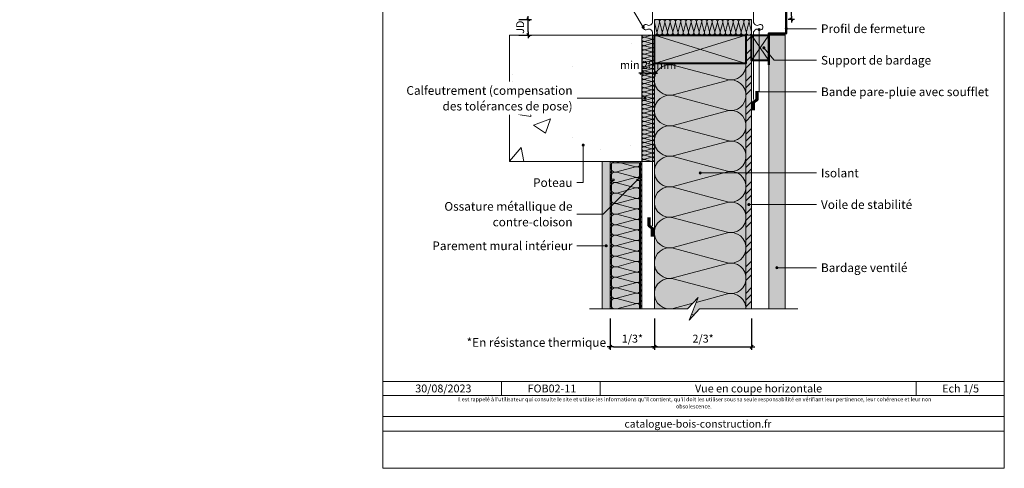
# Model space of a CAD drawing. Units: millimetres. Extents: x 0 to 24971, y -51461 to 0.
# Drawn here: x 23411 to 24971, y -51461 to -50751 of the extents above; entities that cross this region are included whole.
import ezdxf

# ---------------------------------------------------------------- set-up
doc = ezdxf.new("R2010")
doc.units = ezdxf.units.MM
doc.header["$LTSCALE"] = 5
doc.linetypes.add('CADWORK_22', pattern=[0])
doc.layers.add('Ech.1_5', color=7, linetype='Continuous')
doc.styles.add('arial-', font='txt', dxfattribs={"height": 1})
doc.styles.add('arial-i', font='ariali.ttf', dxfattribs={"height": 1})
doc.styles.add('arial-z', font='arial.ttf')
doc.dimstyles.new('ISO-25', dxfattribs={"dimtxt": 2.5, "dimasz": 2.5, "dimexe": 1.25, "dimexo": 0.625, "dimtad": 1, "dimtxsty": 'Standard', "dimcen": 2.5, "dimadec": 0, "dimazin": 0, "dimtfac": 1, "dimtmove": 0, "dimatfit": 3, "dimfxl": 1, "dimarcsym": 0})

# ---------------------------------------------------------------- blocks, each defined once
blk = doc.blocks.new('cw-line-extremity4')
at = {"linetype": 'Continuous', "lineweight": 5}
h = blk.add_hatch(color=0, dxfattribs=at)
edge = h.paths.add_edge_path()
edge.add_arc((0, 0), 2.5, 0, 360)
blk = doc.blocks.new('cw-dimension-symbol2')
at = {"color": 0, "linetype": 'Continuous', "lineweight": -2}
for p, q in [((-1, 0), (1, 0)), ((-0.5, -0.5), (0.5, 0.5))]:
    blk.add_line(p, q, dxfattribs=at)
blk = doc.blocks.new('*D70')
at = {"layer": 'Defpoints', "color": 0}
for p in [(24202, -50750.5), (24217, -50750.5), (24202, -50775.5)]:
    blk.add_point(p, dxfattribs=at)
at = {"layer": 'Ech.1_5', "color": 0, "linetype": 'Continuous', "lineweight": -2}
for p, q in [((24202, -50750.5), (24222, -50750.5)), ((24217, -50770.5), (24217, -50755.5)), ((24202, -50775.5), (24222, -50775.5))]:
    blk.add_line(p, q, dxfattribs=at)
at = {"layer": 'Ech.1_5', "color": 0, "lineweight": -2, "xscale": 5, "yscale": 5, "zscale": 5}
for p, rotation in [((24217, -50750.5), 90), ((24217, -50775.5), 270)]:
    blk.add_blockref('cw-dimension-symbol2', p, dxfattribs=dict(at, rotation=rotation))
at = {"layer": 'Ech.1_5', "color": 190, "linetype": 'Continuous', "lineweight": 15, "insert": (24205.7, -50763), "char_height": 12.5, "attachment_point": 5, "rotation": 90, "style": 'arial-z'}
blk.add_mtext('JD', dxfattribs=at)
blk = doc.blocks.new('*D71')
at = {"layer": 'Defpoints', "color": 0}
for p in [(24397, -50790.5), (24417, -50790.5), (24417, -50835.5)]:
    blk.add_point(p, dxfattribs=at)
at = {"layer": 'Ech.1_5', "color": 0, "linetype": 'Continuous', "lineweight": -2}
for p, q in [((24397, -50790.5), (24397, -50840.5)), ((24417, -50790.5), (24417, -50840.5)), ((24402, -50835.5), (24412, -50835.5))]:
    blk.add_line(p, q, dxfattribs=at)
at = {"layer": 'Ech.1_5', "color": 0, "lineweight": -2, "xscale": 5, "yscale": 5, "zscale": 5, "rotation": 180}
blk.add_blockref('cw-dimension-symbol2', (24397, -50835.5), dxfattribs=at)
at = {"layer": 'Ech.1_5', "color": 0, "lineweight": -2, "xscale": 5, "yscale": 5, "zscale": 5}
blk.add_blockref('cw-dimension-symbol2', (24417, -50835.5), dxfattribs=at)
at = {"layer": 'Ech.1_5', "color": 190, "linetype": 'Continuous', "lineweight": 15, "insert": (24407, -50824.3), "char_height": 12.5, "attachment_point": 5, "style": 'arial-z'}
blk.add_mtext('min 20 mm', dxfattribs=at)
blk = doc.blocks.new('*D72')
at = {"layer": 'Defpoints', "color": 0}
for p in [(24347, -51224.1), (24417, -51224.1), (24417, -51269.1)]:
    blk.add_point(p, dxfattribs=at)
at = {"layer": 'Ech.1_5', "color": 0, "linetype": 'Continuous', "lineweight": -2}
for p, q in [((24347, -51224.1), (24347, -51274.1)), ((24417, -51224.1), (24417, -51274.1)), ((24352, -51269.1), (24412, -51269.1))]:
    blk.add_line(p, q, dxfattribs=at)
at = {"layer": 'Ech.1_5', "color": 0, "lineweight": -2, "xscale": 5, "yscale": 5, "zscale": 5, "rotation": 180}
blk.add_blockref('cw-dimension-symbol2', (24347, -51269.1), dxfattribs=at)
at = {"layer": 'Ech.1_5', "color": 0, "lineweight": -2, "xscale": 5, "yscale": 5, "zscale": 5}
blk.add_blockref('cw-dimension-symbol2', (24417, -51269.1), dxfattribs=at)
at = {"layer": 'Ech.1_5', "color": 190, "linetype": 'Continuous', "lineweight": 15, "insert": (24382, -51257.8), "char_height": 12.5, "attachment_point": 5, "style": 'arial-z'}
blk.add_mtext('1/3*', dxfattribs=at)
blk = doc.blocks.new('*D73')
at = {"layer": 'Defpoints', "color": 0}
for p in [(24417, -51224.1), (24571, -51224.1), (24571, -51269.1)]:
    blk.add_point(p, dxfattribs=at)
at = {"layer": 'Ech.1_5', "color": 0, "linetype": 'Continuous', "lineweight": -2}
for p, q in [((24417, -51224.1), (24417, -51274.1)), ((24571, -51224.1), (24571, -51274.1)), ((24422, -51269.1), (24566, -51269.1))]:
    blk.add_line(p, q, dxfattribs=at)
at = {"layer": 'Ech.1_5', "color": 0, "lineweight": -2, "xscale": 5, "yscale": 5, "zscale": 5, "rotation": 180}
blk.add_blockref('cw-dimension-symbol2', (24417, -51269.1), dxfattribs=at)
at = {"layer": 'Ech.1_5', "color": 0, "lineweight": -2, "xscale": 5, "yscale": 5, "zscale": 5}
blk.add_blockref('cw-dimension-symbol2', (24571, -51269.1), dxfattribs=at)
at = {"layer": 'Ech.1_5', "color": 190, "linetype": 'Continuous', "lineweight": 15, "insert": (24494, -51257.8), "char_height": 12.5, "attachment_point": 5, "style": 'arial-z'}
blk.add_mtext('2/3*', dxfattribs=at)
blk = doc.blocks.new('*D74')
at = {"layer": 'Defpoints', "color": 0}
for p in [(24634, -50720.5), (24641, -50720.5), (24639, -50750.5)]:
    blk.add_point(p, dxfattribs=at)
at = {"layer": 'Ech.1_5', "color": 0, "linetype": 'Continuous', "lineweight": -2}
for p, q in [((24641, -50720.5), (24629, -50720.5)), ((24634, -50745.5), (24634, -50725.5)), ((24639, -50750.5), (24629, -50750.5))]:
    blk.add_line(p, q, dxfattribs=at)
at = {"layer": 'Ech.1_5', "color": 0, "lineweight": -2, "xscale": 5, "yscale": 5, "zscale": 5}
for p, rotation in [((24634, -50720.5), 90), ((24634, -50750.5), 270)]:
    blk.add_blockref('cw-dimension-symbol2', p, dxfattribs=dict(at, rotation=rotation))

msp = doc.modelspace()

# ---------------------------------------------------------------- hatches: boundary and pattern name
at = {"layer": 'Ech.1_5', "linetype": 'Continuous', "lineweight": 5, "true_color": 0xfdf3bf, "transparency": 33554687}
for points in [[(24570.995, -50750.528), (24416.995, -50750.528), (24416.995, -50775.528), (24570.995, -50775.528)], [(24396.995, -50775.528), (24396.995, -50975.528), (24416.995, -50975.528), (24416.995, -50775.528)], [(24561.995, -51209.07), (24561.995, -50820.528), (24416.995, -50820.528), (24416.995, -51209.07), (24469.564, -51209.07), (24486.05, -51191.092), (24471.94, -51227.048), (24488.426, -51209.07)], [(24396.999, -51209.07), (24396.999, -50975.528), (24346.999, -50975.528), (24346.999, -51209.07)]]:
    msp.add_hatch(color=254, dxfattribs=at).paths.add_polyline_path(points)
at = {"layer": 'Ech.1_5', "linetype": 'Continuous', "lineweight": 20, "transparency": 33554687}
h = msp.add_hatch(dxfattribs=at)
h.set_pattern_fill('CwHatchPattern_201', color=8, scale=0.5, angle=180, style=0, pattern_type=2)
h.set_pattern_definition([(180, (24571.553, -50750.528), (-3e-15, -25), [1.116, -3.0507]), (270, (24575.1614, -50754.0185), (8.33333, 9e-13), [0.6762, -24.3238]), (270, (24570.995, -50771.361), (8.33333, 9e-13), [0.6762, -24.3238]), (284.9325, (24566.9274, -50755.5885), (8.33379, -24.99988), [15.3991, -113.969]), (255.0675, (24566.7288, -50755.5885), (8.33379, 24.99988), [15.3991, -113.969]), (195.2551, (24570.4368, -50750.528), (8.333332, -2e-07), [1.1326, -93.882]), (344.7449, (24571.5528, -50750.528), (8.333332, 1e-06), [1.1326, -93.882]), (195.2551, (24568.4788, -50775.23), (8.333332, -2e-07), [1.1326, -93.882]), (164.7449, (24566.2701, -50775.528), (-8.333332, -2e-07), [1.1326, -93.882]), (210.9638, (24569.344, -50750.826), (8.33333, 6e-08), [1.0881, -47.5032]), (329.0362, (24572.6516, -50750.826), (8.33333, -6e-07), [1.0881, -47.5032]), (210.9638, (24569.412, -50774.67), (8.33333, 6e-08), [1.0881, -47.5032]), (149.0362, (24565.1774, -50775.23), (-8.33333, 6e-08), [1.0881, -47.5032]), (225, (24568.411, -50751.386), (8.33333, 4e-13), [0.9253, -34.43]), (315, (24573.5785, -50751.386), (8.33333, 1e-12), [0.9253, -34.43]), (225, (24570.066, -50774.016), (8.33333, 4e-13), [0.9253, -34.43]), (135, (24564.2444, -50774.67), (-8.33333, 4e-13), [0.9253, -34.43]), (236.31, (24567.757, -50752.04), (8.33333, 9e-07), [0.9706, -29.0757]), (303.69, (24574.233, -50752.04), (8.33333, -1e-06), [0.9706, -29.0757]), (236.31, (24570.6045, -50773.208), (8.33333, 9e-07), [0.9706, -29.0757]), (123.69, (24563.59, -50774.016), (-8.33333, 9e-07), [0.9706, -29.0757]), (251.565, (24567.218, -50752.848), (8.33333, 4e-07), [1.2342, -25.1182]), (288.435, (24574.771, -50752.848), (8.33333, -4e-07), [1.2342, -25.1182]), (251.565, (24570.995, -50772.0375), (8.33333, 4e-07), [1.2342, -25.1182]), (108.435, (24563.052, -50773.208), (-8.33333, 4e-07), [1.2342, -25.1182]), (263.6598, (24575.1614, -50754.6947), (8.333336, 50.000003), [0.8993, -74.56224]), (276.3402, (24566.828, -50754.6947), (8.333336, -50.000003), [0.8993, -74.5622]), (83.6598, (24570.9948, -50771.3613), (-8.33332, -50.000005), [0.8993, -74.5622]), (96.3402, (24570.9948, -50771.3613), (-8.333336, 50.000003), [0.8993, -74.5622])])
h.paths.add_polyline_path([(24570.995, -50750.528), (24416.995, -50750.528), (24416.995, -50775.528), (24570.995, -50775.528)])
at = {"layer": 'Ech.1_5', "linetype": 'Continuous', "lineweight": 15, "transparency": 33554687}
h = msp.add_hatch(dxfattribs=at)
h.set_pattern_fill('AR-CONC', color=9, scale=1.5, style=0)
h.set_pattern_definition([(50, (24187, -50975.53), (273.28, -23.9), [28.57, -314.32]), (355, (24187, -50975.53), (-52.87, 286.59), [22.86, -251.46]), (100.45, (24209.77, -50977.52), (220.4, 262.68), [24.29, -267.14]), (46.18, (24187, -50899.33), (406.62, -63.06), [42.86, -471.49]), (96.64, (24220.88, -50904.6), (356.1, 371.14), [36.43, -400.7]), (351.18, (24187, -50899.33), (356.1, 371.14), [34.3, -377.2]), (21, (24225.1, -50918.38), (227.42, -153.4), [28.57, -314.32]), (326, (24225.1, -50918.38), (92.7, 276.28), [22.86, -251.46]), (71.45, (24244.05, -50931.16), (320.12, 122.88), [24.29, -267.13]), (37.5, (24186.99, -50975.53), (4.633, 126.833), [0, -248.412, 0, -255.27, 0, -252.412]), (7.5, (24187, -50975.53), (100.23, 150.27), [0, -145.542, 0, -242.697, 0, -96.203]), (327.5, (24102.03, -50975.53), (203.386, -8.593), [0, -95.25, 0, -297.18, 0, -394.335]), (317.5, (24063.93, -50975.53), (222.19, 38.14), [0, -123.825, 0, -197.358, 0, -280.035])])
h.paths.add_polyline_path([(24186.995, -50975.528), (24396.995, -50975.528), (24396.995, -50775.528), (24186.995, -50775.528)])
at = {"layer": 'Ech.1_5', "linetype": 'Continuous', "lineweight": 20, "transparency": 33554687}
h = msp.add_hatch(dxfattribs=at)
h.set_pattern_fill('CwHatchPattern_201', color=8, scale=0.4, angle=270, style=0, pattern_type=2)
h.set_pattern_definition([(270, (24396.995, -50775.082), (20, 1e-15), [0.8928, -2.44055]), (6e-12, (24399.787, -50772.1947), (-7e-13, 6.66667), [0.5409, -19.4591]), (6e-12, (24413.6614, -50775.528), (-7e-13, 6.66667), [0.5409, -19.4591]), (14.9325, (24401.0431, -50778.7819), (19.999904, 6.667032), [12.3193, -91.1752]), (345.0675, (24401.0431, -50778.9408), (-19.999904, 6.667032), [12.3193, -91.1752]), (285.2551, (24396.9948, -50775.9744), (2e-07, 6.666666), [0.9061, -75.1056]), (74.7449, (24396.9948, -50775.0816), (-1e-06, 6.666666), [0.9061, -75.1056]), (285.2551, (24416.7564, -50777.5408), (2e-07, 6.666666), [0.9061, -75.1056]), (254.7449, (24416.9948, -50779.3077), (2e-07, -6.666666), [0.9061, -75.1056]), (300.9638, (24397.2332, -50776.8485), (-4e-08, 6.66667), [0.8705, -38.00254]), (59.0362, (24397.2332, -50774.2025), (5e-07, 6.66667), [0.8705, -38.00254]), (300.9638, (24416.3085, -50776.7944), (-4e-08, 6.66667), [0.8705, -38.00254]), (239.0362, (24416.7564, -50780.182), (-4e-08, -6.66667), [0.8705, -38.00254]), (315, (24397.681, -50777.595), (-3e-13, 6.66667), [0.74026, -27.544]), (45, (24397.681, -50773.461), (-1e-12, 6.66667), [0.74026, -27.544]), (315, (24415.785, -50776.271), (-3e-13, 6.66667), [0.74026, -27.544]), (225, (24416.3085, -50780.9283), (-3e-13, -6.66667), [0.74026, -27.544]), (326.31, (24398.2045, -50778.1184), (-8e-07, 6.66667), [0.77646, -23.26055]), (33.69, (24398.2045, -50772.9376), (1e-06, 6.66667), [0.77646, -23.26055]), (326.31, (24415.139, -50775.84), (-8e-07, 6.66667), [0.77646, -23.26055]), (213.69, (24415.785, -50781.452), (-8e-07, -6.66667), [0.77646, -23.26055]), (341.565, (24398.8505, -50778.549), (-3e-07, 6.66667), [0.9873, -20.09453]), (18.435, (24398.8505, -50772.507), (3e-07, 6.66667), [0.9873, -20.09453]), (341.565, (24414.2024, -50775.528), (-3e-07, 6.66667), [0.9873, -20.09453]), (198.435, (24415.139, -50781.8824), (-3e-07, -6.66667), [0.9873, -20.09453]), (353.6598, (24400.328, -50772.1947), (-40.000003, 6.666669), [0.71944, -59.6498]), (6.3402, (24400.328, -50778.8613), (40.000003, 6.666669), [0.71944, -59.6498]), (173.6598, (24413.6614, -50775.528), (40.000004, -6.666658), [0.71944, -59.6498]), (186.3402, (24413.6614, -50775.528), (-40.000003, -6.666669), [0.71944, -59.6498])])
h.paths.add_polyline_path([(24396.995, -50775.528), (24396.995, -50975.528), (24416.995, -50975.528), (24416.995, -50775.528)])
at = {"layer": 'Ech.1_5', "linetype": 'Continuous', "lineweight": 5, "true_color": 0xbd9c7a, "transparency": 33554687}
msp.add_hatch(color=33, dxfattribs=at).paths.add_polyline_path([(24416.995, -50820.528), (24416.995, -50775.528), (24561.995, -50775.528), (24561.995, -50820.528)])
at = {"layer": 'Ech.1_5', "linetype": 'Continuous', "lineweight": 5, "true_color": 0xf8ad2a, "transparency": 33554687}
msp.add_hatch(color=40, dxfattribs=at).paths.add_polyline_path([(24570.995, -50775.528), (24561.995, -50775.528), (24561.995, -51209.07), (24570.995, -51209.07)])
at = {"layer": 'Ech.1_5', "linetype": 'Continuous', "lineweight": 15, "transparency": 33554687}
h = msp.add_hatch(dxfattribs=at)
h.set_pattern_fill('CwHatchPattern_74', color=190, scale=0.6, style=0, pattern_type=2)
h.set_pattern_definition([(45, (0, 0), (-4e-12, 42.000002), []), (45, (0, 10.8), (-4e-12, 42.000002), []), (45, (0, 21.6), (-4e-12, 42.000002), [])])
h.paths.add_polyline_path([(24570.995, -50775.528), (24561.995, -50775.528), (24561.995, -51209.07), (24570.995, -51209.07)])
at = {"layer": 'Ech.1_5', "linetype": 'Continuous', "lineweight": 5, "true_color": 0xd3d3d3, "transparency": 33554687}
msp.add_hatch(color=254, dxfattribs=at).paths.add_polyline_path([(24570.995, -50775.528), (24597.995, -50775.528), (24597.995, -50815.528), (24570.995, -50815.528)])
at = {"layer": 'Ech.1_5', "linetype": 'Continuous', "lineweight": 20, "true_color": 0xd3d3d3, "transparency": 33554687}
msp.add_hatch(color=254, dxfattribs=at).paths.add_polyline_path([(24597.995, -51209.07), (24623.995, -51209.07), (24623.995, -50775.528), (24597.995, -50775.528)])
at = {"layer": 'Ech.1_5', "linetype": 'Continuous', "lineweight": 20, "transparency": 33554687}
h = msp.add_hatch(dxfattribs=at)
h.set_pattern_fill('CwHatchPattern_201', color=8, scale=2.9, angle=90, style=0, pattern_type=2)
h.set_pattern_definition([(90, (24562, -51212.3), (-145, 9e-15), [6.473, -17.694]), (180, (24541.75, -51233.237), (5e-12, -48.3333), [3.922, -141.078]), (180, (24441.16, -51209.07), (5e-12, -48.3333), [3.922, -141.078]), (194.9325, (24532.644, -51185.479), (-144.9993, -48.33598), [89.315, -661.0203]), (165.0675, (24532.644, -51184.327), (144.9993, -48.33598), [89.315, -661.0203]), (105.255, (24561.995, -51205.834), (-1e-06, -48.33333), [6.569, -544.516]), (254.745, (24561.995, -51212.306), (8e-06, -48.33333), [6.569, -544.516]), (105.255, (24418.723, -51194.477), (-1e-06, -48.33333), [6.569, -544.516]), (74.745, (24416.995, -51181.667), (-1e-06, 48.33333), [6.569, -544.516]), (120.964, (24560.266, -51199.496), (3e-07, -48.3333), [6.311, -275.518]), (239.036, (24560.266, -51218.68), (-4e-06, -48.3333), [6.311, -275.518]), (120.964, (24421.97, -51199.89), (3e-07, -48.3333), [6.311, -275.518]), (59.036, (24418.723, -51175.33), (3e-07, 48.3333), [6.311, -275.518]), (135, (24557.02, -51194.084), (2e-12, -48.3333), [5.367, -199.694]), (225, (24557.02, -51224.056), (8e-12, -48.3333), [5.367, -199.694]), (135, (24425.765, -51203.684), (2e-12, -48.3333), [5.367, -199.694]), (45, (24421.97, -51169.918), (3e-12, 48.3333), [5.367, -199.694]), (146.31, (24553.224, -51190.29), (5e-06, -48.3333), [5.629, -168.639]), (213.69, (24553.224, -51227.85), (-9e-06, -48.3333), [5.629, -168.639]), (146.31, (24430.45, -51206.806), (5e-06, -48.3333), [5.629, -168.639]), (33.69, (24425.765, -51166.123), (5e-06, 48.3333), [5.629, -168.639]), (161.565, (24548.54, -51187.167), (2e-06, -48.3333), [7.158, -145.685]), (198.435, (24548.54, -51230.973), (-2e-06, -48.3333), [7.158, -145.685]), (161.565, (24437.24, -51209.07), (2e-06, -48.3333), [7.158, -145.685]), (18.435, (24430.45, -51163), (2e-06, 48.3333), [7.158, -145.685]), (173.66, (24537.828, -51233.237), (290, -48.33335), [5.216, -432.461]), (186.34, (24537.828, -51184.903), (-290, -48.33335), [5.216, -432.461]), (353.66, (24441.161, -51209.07), (-290.00004, 48.3333), [5.216, -432.461]), (6.34, (24441.161, -51209.07), (290, 48.33335), [5.216, -432.461])])
h.paths.add_polyline_path([(24561.995, -51209.07), (24561.995, -50820.528), (24416.995, -50820.528), (24416.995, -51209.07), (24469.564, -51209.07), (24486.05, -51191.092), (24471.94, -51227.048), (24488.426, -51209.07)])
at = {"layer": 'Ech.1_5', "linetype": 'Continuous', "lineweight": 5, "true_color": 0xdbd7d7, "transparency": 33554687}
msp.add_hatch(color=254, dxfattribs=at).paths.add_polyline_path([(24346.995, -50975.528), (24333.995, -50975.528), (24333.995, -51209.07), (24346.995, -51209.07)])
at = {"layer": 'Ech.1_5', "linetype": 'Continuous', "lineweight": 15, "transparency": 33554687}
h = msp.add_hatch(dxfattribs=at)
h.set_pattern_fill('CwHatchPattern_84', color=9, style=0, pattern_type=2)
h.set_pattern_definition([(0, (0, 0), (0, 70), [0, -70]), (0, (35, 35), (0, 70), [0, -70])])
h.paths.add_polyline_path([(24346.995, -50975.528), (24333.995, -50975.528), (24333.995, -51209.07), (24346.995, -51209.07)])
msp.add_hatch(color=9, dxfattribs=at).paths.add_polyline_path([(24352.995, -51005.528), (24346.999, -51005.528), (24346.995, -50975.528), (24394.995, -50975.528), (24394.995, -51005.528), (24388.995, -51005.528), (24388.995, -51003.528), (24392.995, -51003.528), (24392.995, -50977.528), (24348.995, -50977.528), (24348.995, -51003.528), (24352.995, -51003.528)])
at = {"layer": 'Ech.1_5', "linetype": 'Continuous', "lineweight": 20, "transparency": 33554687}
h = msp.add_hatch(dxfattribs=at)
h.set_pattern_fill('CwHatchPattern_201', color=8, angle=90, style=0, pattern_type=2)
h.set_pattern_definition([(90, (24397, -51210.186), (-50, 3e-15), [2.232, -6.1014]), (180, (24390.018, -51217.403), (2e-12, -16.6667), [1.3523, -48.6477]), (180, (24355.332, -51209.07), (2e-12, -16.6667), [1.3523, -48.6477]), (194.9325, (24386.878, -51200.9353), (-49.99976, -16.66758), [30.7982, -227.938]), (165.0675, (24386.878, -51200.538), (49.99976, -16.66758), [30.7982, -227.938]), (105.2551, (24396.999, -51207.954), (-4e-07, -16.666665), [2.2652, -187.764]), (254.7449, (24396.999, -51210.186), (3e-06, -16.666665), [2.2652, -187.764]), (105.2551, (24347.595, -51204.038), (-4e-07, -16.666665), [2.2652, -187.764]), (74.7449, (24346.999, -51199.6207), (-4e-07, 16.666665), [2.2652, -187.764]), (120.9638, (24396.403, -51205.769), (1e-07, -16.66667), [2.1762, -95.0063]), (239.0362, (24396.403, -51212.384), (-1e-06, -16.66667), [2.1762, -95.0063]), (120.9638, (24348.7145, -51205.904), (1e-07, -16.66667), [2.1762, -95.0063]), (59.0362, (24347.595, -51197.435), (1e-07, 16.66667), [2.1762, -95.0063]), (135, (24395.283, -51203.903), (9e-13, -16.66667), [1.8506, -68.86]), (225, (24395.283, -51214.237), (3e-12, -16.66667), [1.8506, -68.86]), (135, (24350.023, -51207.213), (9e-13, -16.66667), [1.8506, -68.86]), (45, (24348.715, -51195.569), (9e-13, 16.6667), [1.8506, -68.86]), (146.31, (24393.975, -51202.594), (2e-06, -16.6667), [1.9411, -58.1514]), (213.69, (24393.975, -51215.546), (-3e-06, -16.6667), [1.9411, -58.1514]), (146.31, (24351.638, -51208.29), (2e-06, -16.6667), [1.9411, -58.1514]), (33.69, (24350.023, -51194.26), (2e-06, 16.6667), [1.941, -58.1514]), (161.565, (24392.36, -51201.517), (8e-07, -16.6667), [2.4683, -50.2363]), (198.435, (24392.36, -51216.623), (-8e-07, -16.6667), [2.4683, -50.2363]), (161.565, (24353.98, -51209.07), (8e-07, -16.6667), [2.4683, -50.2363]), (18.435, (24351.638, -51193.184), (8e-07, 16.6667), [2.4683, -50.2363]), (173.6598, (24388.6656, -51217.4033), (100, -16.66667), [1.7986, -149.1245]), (186.3402, (24388.6656, -51200.7366), (-100, -16.66667), [1.7986, -149.1245]), (353.6598, (24355.332, -51209.07), (-100.00001, 16.66664), [1.7986, -149.1245]), (6.3402, (24355.332, -51209.07), (100, 16.66667), [1.7986, -149.1245])])
h.paths.add_polyline_path([(24396.999, -51209.07), (24396.999, -50975.528), (24346.999, -50975.528), (24346.999, -51209.07)])

# ---------------------------------------------------------------- linework, layer by layer
at = {"layer": 'Ech.1_5', "color": 190, "linetype": 'Continuous', "lineweight": 15}
for p, q in [((24416.995, -50775.528), (24561.995, -50820.528)), ((24561.995, -50775.528), (24416.995, -50820.528)), ((24597.995, -50775.528), (24570.995, -50815.528)), ((24597.995, -50815.528), (24570.995, -50775.528)), ((24346.999, -51005.528), (24346.999, -51209.07)), ((24348.995, -51005.528), (24348.995, -51209.07)), ((24392.995, -51005.528), (24392.995, -51209.07)), ((24394.995, -51005.528), (24394.995, -51209.07)), ((24174.699, -51324.063), (24174.699, -51346.063)), ((24330.855, -51324.063), (24330.855, -51346.063)), ((24831.697, -51324.063), (24831.697, -51346.063))]:
    msp.add_line(p, q, dxfattribs=at)
for points in [[(24971.495, -51461.476), (24971.495, -50106.476), (23986.495, -50106.476), (23986.495, -51461.476), (24971.495, -51461.476)], [(24398.995, -50763.027), (24371.009, -50715.322), (24293.995, -50715.322)], [(24570.995, -50750.528), (24416.995, -50750.528), (24416.995, -50775.528), (24570.995, -50775.528), (24570.995, -50750.528)], [(24582.818, -50766.734), (24582.818, -50865.322), (24673.995, -50865.322)], [(24625.953, -50765.322), (24653.995, -50765.322), (24673.995, -50765.322)], [(24396.995, -50775.528), (24396.995, -50975.528), (24416.995, -50975.528), (24416.995, -50775.528), (24396.995, -50775.528)], [(24570.995, -50775.528), (24561.995, -50775.528), (24561.995, -51209.07), (24570.995, -51209.07), (24570.995, -50775.528)], [(24597.995, -51209.07), (24623.995, -51209.07), (24623.995, -50775.528), (24597.995, -50775.528), (24597.995, -51209.07)], [(24590.407, -50795.528), (24606.935, -50815.322), (24673.995, -50815.322)], [(24561.995, -51209.07), (24561.995, -50820.528), (24416.995, -50820.528), (24416.995, -51209.07), (24469.564, -51209.07), (24486.05, -51191.092), (24471.94, -51227.048), (24488.426, -51209.07), (24561.995, -51209.07)], [(24401.995, -50875.528), (24325.118, -50875.528), (24293.995, -50875.528)], [(24303.995, -50949.666), (24303.995, -51009.07), (24293.995, -51009.07)], [(24396.999, -51209.07), (24396.999, -50975.528), (24346.999, -50975.528), (24346.999, -51209.07), (24396.999, -51209.07)], [(24394.995, -50999.666), (24335.59, -51059.07), (24293.995, -51059.07)], [(24489.495, -50993.783), (24653.995, -50993.783), (24673.995, -50993.783)], [(24566.495, -51043.783), (24653.995, -51043.783), (24673.995, -51043.783)], [(24340.495, -51109.07), (24303.995, -51109.07), (24293.995, -51109.07)], [(24610.995, -51143.783), (24653.995, -51143.783), (24673.995, -51143.783)], [(24313.995, -51209.07), (24469.564, -51209.07), (24486.05, -51191.092), (24471.94, -51227.048), (24488.426, -51209.07), (24643.995, -51209.07)], [(23986.495, -51324.063), (24971.495, -51324.063), (24971.495, -51461.476), (23986.495, -51461.476), (23986.495, -51324.063)], [(24971.495, -51346.063), (23986.495, -51346.063), (23986.495, -51324.063), (24971.495, -51324.063), (24971.495, -51346.063)], [(24971.495, -51402.934), (23986.495, -51402.934), (23986.495, -51379.207), (24971.495, -51379.207), (24971.495, -51402.934)]]:
    msp.add_lwpolyline(points, dxfattribs=at)
at = {"layer": 'Ech.1_5', "color": 106, "linetype": 'CADWORK_22', "lineweight": 20, "ltscale": 0.6, "elevation": 2500, "flags": 128}
msp.add_lwpolyline([(24413.995, -51077.58), (24413.995, -50772.028, 0.56619038), (24405.171, -50766.734, -1.66666667), (24405.171, -50759.322, 0.56619038), (24413.995, -50754.028), (24413.995, -50448.028)], format="xyb", dxfattribs=at)
at = {"layer": 'Ech.1_5', "color": 140, "linetype": 'CADWORK_22', "lineweight": 20, "ltscale": 0.6, "true_color": 0x16a2f3, "elevation": 2500, "flags": 128}
for points in [[(24573.995, -50754.028), (24573.995, -50648.028)], [(24570.995, -51209.07), (24570.995, -50775.528), (24493.995, -50775.528)], [(24573.995, -50877.58), (24573.995, -50772.028)]]:
    msp.add_lwpolyline(points, dxfattribs=at)
at = {"layer": 'Ech.1_5', "color": 7, "linetype": 'Continuous', "lineweight": 50}
msp.add_lwpolyline([(24625.953, -50720.528), (24625.953, -50769.355), (24625.953, -50772.689), (24597.995, -50772.69), (24597.995, -50822.689)], dxfattribs=at)
at = {"layer": 'Ech.1_5', "color": 140, "linetype": 'CADWORK_22', "lineweight": 20, "ltscale": 0.6, "true_color": 0x16a2f3, "elevation": 2500, "flags": 128}
msp.add_lwpolyline([(24573.995, -50772.028, -0.56619038), (24582.818, -50766.734, 1.66666667), (24582.818, -50759.322, -0.56619038), (24573.995, -50754.028)], format="xyb", dxfattribs=at)
at = {"layer": 'Ech.1_5', "color": 9, "linetype": 'Continuous', "lineweight": 15}
for points in [[(24186.995, -50975.528), (24396.995, -50975.528), (24396.995, -50775.528), (24186.995, -50775.528), (24186.995, -50975.528)], [(24346.995, -50975.528), (24333.995, -50975.528), (24333.995, -51209.07), (24346.995, -51209.07), (24346.995, -50975.528)]]:
    msp.add_lwpolyline(points, dxfattribs=at)
at = {"layer": 'Ech.1_5', "color": 5, "linetype": 'Continuous', "lineweight": 40}
for points in [[(24416.995, -50820.528), (24416.995, -50775.528), (24561.995, -50775.528), (24561.995, -50820.528), (24416.995, -50820.528)], [(24570.995, -50775.528), (24597.995, -50775.528), (24597.995, -50815.528), (24570.995, -50815.528), (24570.995, -50775.528)]]:
    msp.add_lwpolyline(points, dxfattribs=at)
at = {"layer": 'Ech.1_5', "color": 1, "linetype": 'CADWORK_22', "lineweight": 20, "ltscale": 0.6, "flags": 128}
msp.add_lwpolyline([(24416.995, -51209.07), (24416.995, -50775.528), (24493.995, -50775.528)], dxfattribs=at)
at = {"layer": 'Ech.1_5', "color": 3, "lineweight": 70}
for points in [[(24573.91, -50894.503), (24573.91, -50881.514), (24579.59, -50877.58), (24579.59, -50864.101)], [(24414.08, -51094.503), (24414.08, -51081.514), (24408.399, -51077.58), (24408.399, -51064.101)]]:
    msp.add_lwpolyline(points, dxfattribs=at)
at = {"layer": 'Ech.1_5', "color": 7, "linetype": 'Continuous', "lineweight": 20}
msp.add_lwpolyline([(24352.995, -51005.528), (24346.999, -51005.528), (24346.995, -50975.528), (24394.995, -50975.528), (24394.995, -51005.528), (24388.995, -51005.528), (24388.995, -51003.528), (24392.995, -51003.528), (24392.995, -50977.528), (24348.995, -50977.528), (24348.995, -51003.528), (24352.995, -51003.528), (24352.995, -51005.528)], dxfattribs=at)

# ---------------------------------------------------------------- block references
at = {"layer": 'Ech.1_5', "color": 190, "lineweight": 15}
for p, rotation in [((24398.995, -50763.027), 120.3978617437323), ((24582.818, -50766.734), 270), ((24590.407, -50795.528), 309.8624201447052), ((24401.995, -50875.528), 180), ((24303.995, -50949.666), 270), ((24394.995, -50999.666), 224.9999999999982), ((24340.495, -51109.07), 180)]:
    msp.add_blockref('cw-line-extremity4', p, dxfattribs=dict(at, rotation=rotation))
for p in [(24625.953, -50765.322), (24489.495, -50993.783), (24566.495, -51043.783), (24610.995, -51143.783)]:
    msp.add_blockref('cw-line-extremity4', p, dxfattribs=at)

# ---------------------------------------------------------------- texts
at = {"layer": 'Ech.1_5', "color": 190, "linetype": 'Continuous'}
for s, height, style, p in [('30/08/2023', 12.5, 'arial-', (24037.789, -51341.313)), ('catalogue-bois-construction.fr', 12, 'arial-i', (24369.446, -51397.071))]:
    msp.add_text(s, height=height, dxfattribs=dict(at, style=style)).set_placement(p)
at = {"layer": 'Ech.1_5', "color": 4, "linetype": 'Continuous', "true_color": 0x00ffff, "line_spacing_factor": 1.08, "style": 'arial-'}
for s, insert, char_height, width, attachment_point in [('{\\fArial|b0|i0;\\W1.000000;\\H13.750000;\\c16711848;Support de bardage}', (24680.87, -50808.379), 13.75, 212.87655, 1), ('{\\fArial|b0|i0;\\W1.000000;\\H13.750000;\\c16711848;Bande pare-pluie avec soufflet}', (24680.87, -50858.379), 13.75, 280.79324, 1), ('{\\fArial|b0|i0;\\W1.000000;\\H13.750000;\\c16711848;Isolant}', (24680.87, -50986.977), 13.75, 263.25, 1), ('{\\fArial|b0|i0;\\W1.000000;\\H13.750000;\\c16711848;Voile de stabilité}', (24680.87, -51036.977), 13.75, 263.25, 1), ('{\\fArial|b0|i0;\\W1.000000;\\H13.750000;\\c16711848;Parement mural intérieur}', (24287.12, -51102.264), 13.75, 273.25, 3), ('{\\fArial|b0|i0;\\W1.000000;\\H13.750000;\\c16711848;Bardage ventilé}', (24680.87, -51136.977), 13.75, 263.25, 1), ('{\\fArial|b0|i0;\\W1.000000;\\H12.500000;\\c16711848;FOB02-11}', (24254.428, -51328.813), 12.5, 143.65522, 2), ('{\\fArial|b0|i0;\\W1.000000;\\H12.500000;\\c16711848;Vue en coupe horizontale}', (24581.951, -51328.813), 12.5, 287.92758, 2), ('{\\fArial|b0|i0;\\W1.000000;\\H12.500000;\\c16711848;Ech 1/5 }', (24902.271, -51328.92), 12.5, 62.88904, 2)]:
    msp.add_mtext(s, dxfattribs=dict(at, insert=insert, char_height=char_height, width=width, attachment_point=attachment_point))
at = {"layer": 'Ech.1_5', "color": 200, "linetype": 'Continuous', "true_color": 0xa800ff, "line_spacing_factor": 1.08}
for s, insert, char_height, width, attachment_point, style in [('{\\fArial|b0|i0;\\W1.000000;\\H13.750000;\\c16711848;Poteau}', (24287.12, -51002.195), 13.75, 273.25, 3, 'arial-'), ('{\\fArial|b0|i0;\\W1.000000;\\H13.750000;\\c16711848;Ossature métallique de contre-cloison}', (24287.12, -51039.82), 13.75, 273.25, 3, 'arial-'), ('{\\fArial|b0|i0;\\W1.000000;\\H13.750000;\\c16711848;*En résistance thermique}', (24119.151, -51255.32), 13.75, 227.8474, 1, 'arial-'), ("{\\fArial|b0|i1;\\W1.000000;\\H6.250000;\\c16711848; Il est rappelé à l'utilisateur qui consulte le site et utilise les informations qu'il contient, qu'il doit les utiliser sous sa seule responsabilité en vérifiant leur pertinence, leur cohérence et leur non obsolescence.}", (24479.357, -51349.082), 6.25, 762.86595, 2, 'arial-i')]:
    msp.add_mtext(s, dxfattribs=dict(at, insert=insert, char_height=char_height, width=width, attachment_point=attachment_point, style=style))

# ---------------------------------------------------------------- dimensions: what is measured, and where the dimension line sits
at = {"layer": 'Ech.1_5', "color": 190, "linetype": 'Continuous', "lineweight": 15}
dim = msp.add_linear_dim(base=(24633.972, -50720.528), p1=(24638.995, -50750.528), p2=(24640.953, -50720.528), angle=270, text=' ', dimstyle='ISO-25', override={"dimasz": 5, "dimexe": 5, "dimexo": 0, "dimgap": 0, "dimlfac": 1, "dimblk": 'cw-dimension-symbol2', "dimtmove": 2}, dxfattribs=at)
dim.commit()
dim.dimension.update_dxf_attribs({"geometry": '*D74', "text_midpoint": (0, 0)})
dim = msp.add_linear_dim(base=(24216.995, -50750.528), p1=(24201.995, -50775.528), p2=(24201.995, -50750.528), angle=90, text='JD', dimstyle='ISO-25', override={"dimtxt": 12.5, "dimasz": 5, "dimexe": 5, "dimexo": 0, "dimgap": 0, "dimdec": 0, "dimlfac": 1, "dimtxsty": 'arial-z', "dimblk": 'cw-dimension-symbol2', "dimclrt": 190, "dimtmove": 2}, dxfattribs=at)
dim.commit()
dim.dimension.update_dxf_attribs({"geometry": '*D70', "text_midpoint": (24205.745, -50763.028), "dimtype": 161, "text_rotation": 90})
for base, p1, p2, text, picture, middle in [((24416.995, -50835.528), (24396.995, -50790.528), (24416.995, -50790.528), 'min 20 mm', '*D71', (24406.995, -50824.278)), ((24416.999, -51269.07), (24346.999, -51224.07), (24416.999, -51224.07), '1/3*', '*D72', (24381.999, -51257.82)), ((24570.999, -51269.07), (24416.999, -51224.07), (24570.999, -51224.07), '2/3*', '*D73', (24493.999, -51257.82))]:
    dim = msp.add_linear_dim(base=base, p1=p1, p2=p2, angle=0, text=text, dimstyle='ISO-25', override={"dimtxt": 12.5, "dimasz": 5, "dimexe": 5, "dimexo": 0, "dimgap": 0, "dimdec": 0, "dimlfac": 1, "dimtxsty": 'arial-z', "dimblk": 'cw-dimension-symbol2', "dimclrt": 190, "dimtmove": 2}, dxfattribs=at)
    dim.commit()
    dim.dimension.update_dxf_attribs({"geometry": picture, "text_midpoint": middle, "dimtype": 161})

# ---------------------------------------------------------------- next in the draw order: texts
at = {"layer": 'Ech.1_5', "color": 4, "linetype": 'Continuous', "true_color": 0x00ffff, "char_height": 13.75, "line_spacing_factor": 1.08, "style": 'arial-', "bg_fill": 3, "box_fill_scale": 1.5, "bg_fill_color": 9, "bg_fill_true_color": 13158600, "bg_fill_transparency": 33554687}
for s, insert, width, attachment_point in [('{\\fArial|b0|i0;\\W1.000000;\\H13.750000;\\c16711848;Profil de fermeture}', (24680.87, -50758.474), 260.55191, 1), ('{\\fArial|b0|i0;\\W1.000000;\\H13.750000;\\c16711848;Calfeutrement (compensation des tolérances de pose)}', (24287.12, -50856.278), 273.25, 3)]:
    msp.add_mtext(s, dxfattribs=dict(at, insert=insert, width=width, attachment_point=attachment_point))

doc.saveas('drawing.dxf')
